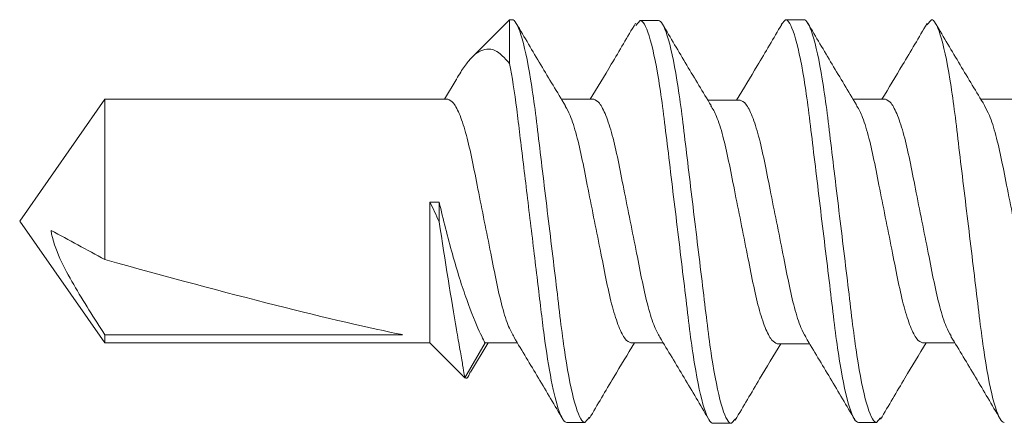
# Model space of a CAD drawing. Units: inches. Extents: x 2 to 27.5, y 2 to 35.
# Drawn here: x 15.4 to 15.7, y 16.3 to 16.5 of the extents above; entities that cross this region are included whole.
import ezdxf

# ---------------------------------------------------------------- set-up
doc = ezdxf.new("R2010")
doc.units = ezdxf.units.IN
doc.header["$MEASUREMENT"] = 0
doc.layers.add('A-SCREW', color=251, linetype='Continuous', lineweight=0)

# ---------------------------------------------------------------- blocks, each defined once
blk = doc.blocks.new('1in SCREW')
at = {"layer": 'A-SCREW', "color": 252, "lineweight": 0}
for p, q in [((0.04172, -0.65325), (0.04172, -0.66429)), ((-0.04172, -0.68425), (-0.04172, -0.67321)), ((0.06726, -0.68276), (0.069, -0.68125)), ((0.04172, -0.697), (0.04172, -0.70805)), ((-0.069, -0.7), (-0.06742, -0.69863)), ((-0.069, -0.7), (-0.069, -0.70625)), ((-0.04202, -0.73405), (-0.04202, -0.72301)), ((0.069, -0.73125), (0.069, -0.725)), ((0.06733, -0.7327), (0.069, -0.73125)), ((-0.0693, -0.7498), (-0.06772, -0.74843)), ((0.04142, -0.7468), (0.04142, -0.75785)), ((-0.0693, -0.7498), (-0.0693, -0.75605)), ((-0.04172, -0.78421), (-0.04172, -0.77316)), ((0.0687, -0.78105), (0.0687, -0.7748)), ((0.06703, -0.78251), (0.0687, -0.78105)), ((-0.069, -0.79996), (-0.06725, -0.79845)), ((0.04172, -0.79696), (0.04172, -0.80801)), ((-0.069, -0.79996), (-0.069, -0.80621)), ((-0.04172, -0.83421), (-0.04172, -0.82316)), ((0.05397, -0.82581), (0.069, -0.82581)), ((0.069, -0.82581), (0.05619, -0.83862)), ((0.069, -0.82581), (0.069, -0.82496)), ((-0.05175, -0.83925), (-0.04172, -0.83309)), ((-0.05369, -0.84112), (-0.04172, -0.83421)), ((-0.04172, -0.85309), (-0.05369, -0.84112)), ((0.04844, -0.84412), (0.04172, -0.84817)), ((0.04172, -0.84696), (0.04172, -0.9645)), ((0.00651, -0.84996), (-0.00025, -0.84996)), ((0.00651, -0.85309), (0.00651, -0.84996)), ((-0.04172, -0.9645), (-0.04172, -0.85309)), ((0.00651, -0.85309), (-0.04172, -0.85309)), ((-0.03893, -0.86249), (-0.03893, -0.9645)), ((0, -0.99371), (-0.04172, -0.9645)), ((-0.03893, -0.9645), (-0.04172, -0.9645)), ((0.04172, -0.9645), (-0.01319, -0.9645)), ((0.04172, -0.9645), (0, -0.99371))]:
    blk.add_line(p, q, dxfattribs=at)
at = {"layer": 'A-SCREW', "color": 252, "lineweight": 0, "extrusion": (0, 0, -1)}
blk.add_ellipse((0, -0.98442), major_axis=(0.04113, -0.14297), ratio=0.048755, start_param=1.724549, end_param=2.605956, dxfattribs=at)
at = {"layer": 'A-SCREW', "color": 252, "lineweight": 0}
for points, knots in [([(0.03945, -0.66306), (0.03847, -0.66249), (0.03626, -0.66118), (0.02975, -0.65913), (0.02111, -0.65717), (0.01097, -0.6552), (0, -0.653), (-0.01097, -0.6508), (-0.02109, -0.64883), (-0.02981, -0.64687), (-0.03652, -0.64467), (-0.0409, -0.64246), (-0.04145, -0.64115), (-0.04172, -0.6405)], [0, 0, 0, 0, 0.074173, 0.168477, 0.259338, 0.3502, 0.444504, 0.538807, 0.629669, 0.720531, 0.814835, 0.909138, 1, 1, 1, 1]), ([(0.069, -0.68125), (0.069, -0.68035), (0.06732, -0.6793), (0.06033, -0.67709), (0.05502, -0.67595), (0.04534, -0.67436), (0.04184, -0.67385), (0.03455, -0.67291), (0.03075, -0.67246), (0.01846, -0.67098), (0.00924, -0.66987), (-0.00924, -0.66763), (-0.01846, -0.66652), (-0.03075, -0.66504), (-0.03455, -0.66459), (-0.04184, -0.66365), (-0.04534, -0.66314), (-0.05502, -0.66155), (-0.06033, -0.66041), (-0.06732, -0.6582), (-0.069, -0.65715), (-0.069, -0.65625)], [0, 0, 0, 0, 0.125, 0.125, 0.25, 0.25, 0.3125, 0.3125, 0.375, 0.375, 0.5, 0.5, 0.625, 0.625, 0.6875, 0.6875, 0.75, 0.75, 0.875, 0.875, 1, 1, 1, 1]), ([(-0.03954, -0.67452), (-0.0442, -0.67171), (-0.05357, -0.66605), (-0.06299, -0.66049), (-0.06773, -0.6577)], [0, 0, 0, 0, 0.4971517, 1, 1, 1, 1]), ([(0.03961, -0.66302), (0.04425, -0.66583), (0.05357, -0.67146), (0.06297, -0.67699), (0.06769, -0.67977)], [0, 0, 0, 0, 0.497468, 1, 1, 1, 1]), ([(-0.03936, -0.67449), (-0.03841, -0.67504), (-0.03621, -0.67633), (-0.02975, -0.67837), (-0.02111, -0.68033), (-0.01097, -0.6823), (0, -0.6845), (0.01097, -0.6867), (0.02109, -0.68867), (0.02981, -0.69063), (0.03652, -0.69283), (0.0409, -0.69504), (0.04145, -0.69635), (0.04172, -0.697)], [0, 0, 0, 0, 0.072412, 0.166895, 0.25793, 0.348964, 0.443447, 0.53793, 0.628965, 0.72, 0.814482, 0.908965, 1, 1, 1, 1]), ([(-0.06791, -0.69866), (-0.0632, -0.69588), (-0.05445, -0.69072), (-0.04574, -0.68547), (-0.04172, -0.68305)], [0, 0, 0, 0, 0.538543, 1, 1, 1, 1]), ([(0.03979, -0.70699), (0.03872, -0.70635), (0.03642, -0.705), (0.02976, -0.70288), (0.0211, -0.70092), (0.01097, -0.69895), (0, -0.69675), (-0.01097, -0.69455), (-0.02109, -0.69258), (-0.02981, -0.69062), (-0.03652, -0.68842), (-0.0409, -0.68621), (-0.04145, -0.6849), (-0.04172, -0.68425)], [0, 0, 0, 0, 0.081206, 0.174793, 0.264965, 0.355137, 0.448724, 0.542311, 0.632482, 0.722654, 0.816241, 0.909828, 1, 1, 1, 1]), ([(0.06768, -0.68273), (0.06294, -0.68552), (0.05426, -0.69063), (0.04564, -0.69584), (0.04172, -0.69821)], [0, 0, 0, 0, 0.545758, 1, 1, 1, 1]), ([(0.069, -0.725), (0.069, -0.7241), (0.06732, -0.72305), (0.06033, -0.72084), (0.05502, -0.7197), (0.04534, -0.71811), (0.04184, -0.7176), (0.03455, -0.71666), (0.03075, -0.71621), (0.01846, -0.71473), (0.00924, -0.71362), (-0.00924, -0.71138), (-0.01846, -0.71027), (-0.03075, -0.70879), (-0.03455, -0.70834), (-0.04184, -0.7074), (-0.04534, -0.70689), (-0.05502, -0.7053), (-0.06033, -0.70416), (-0.06732, -0.70195), (-0.069, -0.7009), (-0.069, -0.7)], [0, 0, 0, 0, 0.125, 0.125, 0.25, 0.25, 0.3125, 0.3125, 0.375, 0.375, 0.5, 0.5, 0.625, 0.625, 0.6875, 0.6875, 0.75, 0.75, 0.875, 0.875, 1, 1, 1, 1]), ([(0.069, -0.73125), (0.069, -0.73035), (0.06732, -0.7293), (0.06033, -0.72709), (0.05502, -0.72595), (0.04534, -0.72436), (0.04184, -0.72385), (0.03455, -0.72291), (0.03075, -0.72246), (0.01846, -0.72098), (0.00924, -0.71987), (-0.00924, -0.71763), (-0.01846, -0.71652), (-0.03075, -0.71504), (-0.03455, -0.71459), (-0.04184, -0.71365), (-0.04534, -0.71314), (-0.05502, -0.71155), (-0.06033, -0.71041), (-0.06732, -0.7082), (-0.069, -0.70715), (-0.069, -0.70625)], [0, 0, 0, 0, 0.125, 0.125, 0.25, 0.25, 0.3125, 0.3125, 0.375, 0.375, 0.5, 0.5, 0.625, 0.625, 0.6875, 0.6875, 0.75, 0.75, 0.875, 0.875, 1, 1, 1, 1]), ([(-0.03984, -0.72432), (-0.0445, -0.72151), (-0.05387, -0.71585), (-0.06329, -0.7103), (-0.06803, -0.70751)], [0, 0, 0, 0, 0.4971517, 1, 1, 1, 1]), ([(0.03988, -0.70695), (0.04449, -0.70973), (0.05374, -0.7153), (0.06308, -0.7208), (0.06776, -0.72357)], [0, 0, 0, 0, 0.498054, 1, 1, 1, 1]), ([(-0.03966, -0.72429), (-0.03871, -0.72485), (-0.03651, -0.72613), (-0.03005, -0.72818), (-0.02141, -0.73014), (-0.01127, -0.7321), (-0.0003, -0.7343), (0.01067, -0.73651), (0.02079, -0.73847), (0.02951, -0.74043), (0.03622, -0.74264), (0.0406, -0.74484), (0.04115, -0.74616), (0.04142, -0.7468)], [0, 0, 0, 0, 0.072412, 0.166895, 0.25793, 0.348964, 0.443447, 0.53793, 0.628965, 0.72, 0.814482, 0.908965, 1, 1, 1, 1]), ([(-0.06821, -0.74846), (-0.0635, -0.74568), (-0.05475, -0.74052), (-0.04604, -0.73527), (-0.04202, -0.73285)], [0, 0, 0, 0, 0.538543, 1, 1, 1, 1]), ([(0.03949, -0.75679), (0.03842, -0.75616), (0.03612, -0.7548), (0.02946, -0.75268), (0.0208, -0.75072), (0.01067, -0.74876), (-0.0003, -0.74655), (-0.01127, -0.74435), (-0.02139, -0.74239), (-0.03011, -0.74042), (-0.03682, -0.73822), (-0.0412, -0.73602), (-0.04175, -0.7347), (-0.04202, -0.73405)], [0, 0, 0, 0, 0.081206, 0.174793, 0.264965, 0.355137, 0.448724, 0.542311, 0.632482, 0.722654, 0.816241, 0.909828, 1, 1, 1, 1]), ([(0.06738, -0.73254), (0.06264, -0.73533), (0.05396, -0.74044), (0.04534, -0.74564), (0.04142, -0.74801)], [0, 0, 0, 0, 0.545758, 1, 1, 1, 1]), ([(0.0687, -0.7748), (0.0687, -0.7739), (0.06702, -0.77285), (0.06003, -0.77065), (0.05472, -0.7695), (0.04504, -0.76791), (0.04154, -0.76741), (0.03425, -0.76646), (0.03045, -0.76602), (0.01816, -0.76453), (0.00894, -0.76342), (-0.00954, -0.76119), (-0.01876, -0.76007), (-0.03105, -0.75859), (-0.03484, -0.75815), (-0.04214, -0.7572), (-0.04564, -0.75669), (-0.05532, -0.7551), (-0.06063, -0.75396), (-0.06762, -0.75176), (-0.0693, -0.7507), (-0.0693, -0.7498)], [0, 0, 0, 0, 0.125, 0.125, 0.25, 0.25, 0.3125, 0.3125, 0.375, 0.375, 0.5, 0.5, 0.625, 0.625, 0.6875, 0.6875, 0.75, 0.75, 0.875, 0.875, 1, 1, 1, 1]), ([(0.0687, -0.78105), (0.0687, -0.78015), (0.06702, -0.7791), (0.06003, -0.7769), (0.05472, -0.77575), (0.04504, -0.77416), (0.04154, -0.77366), (0.03425, -0.77271), (0.03045, -0.77227), (0.01816, -0.77078), (0.00894, -0.76967), (-0.00954, -0.76744), (-0.01876, -0.76632), (-0.03105, -0.76484), (-0.03484, -0.7644), (-0.04214, -0.76345), (-0.04564, -0.76294), (-0.05532, -0.76135), (-0.06063, -0.76021), (-0.06762, -0.75801), (-0.0693, -0.75695), (-0.0693, -0.75605)], [0, 0, 0, 0, 0.125, 0.125, 0.25, 0.25, 0.3125, 0.3125, 0.375, 0.375, 0.5, 0.5, 0.625, 0.625, 0.6875, 0.6875, 0.75, 0.75, 0.875, 0.875, 1, 1, 1, 1]), ([(-0.03984, -0.77429), (-0.04444, -0.77152), (-0.05366, -0.76596), (-0.06299, -0.76046), (-0.06767, -0.75771)], [0, 0, 0, 0, 0.498181, 1, 1, 1, 1]), ([(0.03958, -0.75675), (0.04419, -0.75953), (0.05344, -0.76511), (0.06278, -0.77061), (0.06746, -0.77337)], [0, 0, 0, 0, 0.498054, 1, 1, 1, 1]), ([(-0.03973, -0.77426), (-0.03868, -0.77488), (-0.03639, -0.77623), (-0.02976, -0.77834), (-0.0211, -0.7803), (-0.01097, -0.78226), (0, -0.78446), (0.01097, -0.78667), (0.02109, -0.78863), (0.02981, -0.79059), (0.03652, -0.7928), (0.0409, -0.795), (0.04145, -0.79632), (0.04172, -0.79696)], [0, 0, 0, 0, 0.0800621, 0.1737658, 0.2640497, 0.3543336, 0.4480373, 0.5417409, 0.6320248, 0.7223088, 0.8160124, 0.9097161, 1, 1, 1, 1]), ([(0.06778, -0.78264), (0.06309, -0.7854), (0.05437, -0.79054), (0.04572, -0.79575), (0.04172, -0.79816)], [0, 0, 0, 0, 0.537268, 1, 1, 1, 1]), ([(-0.06767, -0.79847), (-0.06293, -0.79569), (-0.05425, -0.79058), (-0.04564, -0.78537), (-0.04172, -0.78301)], [0, 0, 0, 0, 0.545382, 1, 1, 1, 1]), ([(0.03934, -0.80672), (0.0384, -0.80616), (0.03621, -0.80488), (0.02975, -0.80284), (0.02111, -0.80088), (0.01097, -0.79892), (0, -0.79671), (-0.01097, -0.79451), (-0.02109, -0.79255), (-0.02981, -0.79058), (-0.03652, -0.78838), (-0.0409, -0.78618), (-0.04145, -0.78486), (-0.04172, -0.78421)], [0, 0, 0, 0, 0.0720367, 0.1665578, 0.2576294, 0.3487009, 0.443222, 0.5377431, 0.6288147, 0.7198862, 0.8144073, 0.9089285, 1, 1, 1, 1]), ([(0.069, -0.82496), (0.069, -0.82406), (0.06732, -0.82301), (0.06033, -0.82081), (0.05502, -0.81966), (0.04534, -0.81808), (0.04184, -0.81757), (0.03455, -0.81662), (0.03075, -0.81618), (0.01846, -0.81469), (0.00924, -0.81358), (-0.00924, -0.81135), (-0.01846, -0.81023), (-0.03075, -0.80875), (-0.03455, -0.80831), (-0.04184, -0.80736), (-0.04534, -0.80685), (-0.05502, -0.80527), (-0.06033, -0.80412), (-0.06732, -0.80192), (-0.069, -0.80087), (-0.069, -0.79996)], [0, 0, 0, 0, 0.125, 0.125, 0.25, 0.25, 0.3125, 0.3125, 0.375, 0.375, 0.5, 0.5, 0.625, 0.625, 0.6875, 0.6875, 0.75, 0.75, 0.875, 0.875, 1, 1, 1, 1]), ([(0.05397, -0.82581), (0.04946, -0.82495), (0.04411, -0.82411), (0.0355, -0.82299), (0.03257, -0.82265), (0.0263, -0.82189), (0.02301, -0.82149), (0.01276, -0.82026), (0.00545, -0.81937), (-0.00909, -0.81762), (-0.01631, -0.81675), (-0.02963, -0.81514), (-0.03561, -0.81445), (-0.0468, -0.81291), (-0.05193, -0.81206), (-0.06037, -0.81031), (-0.06366, -0.80942), (-0.06798, -0.80773), (-0.069, -0.80692), (-0.069, -0.80621)], [0, 0, 0, 0, 0.125, 0.125, 0.1875, 0.1875, 0.25, 0.25, 0.375, 0.375, 0.5, 0.5, 0.625, 0.625, 0.75, 0.75, 0.875, 0.875, 1, 1, 1, 1]), ([(-0.03987, -0.82427), (-0.04451, -0.82148), (-0.05382, -0.81586), (-0.0632, -0.81034), (-0.0679, -0.80756)], [0, 0, 0, 0, 0.4976258, 1, 1, 1, 1]), ([(0.03953, -0.80669), (0.04418, -0.8095), (0.05355, -0.81516), (0.06298, -0.82071), (0.06772, -0.8235)], [0, 0, 0, 0, 0.497144, 1, 1, 1, 1]), ([(-0.03977, -0.82424), (-0.03871, -0.82486), (-0.03641, -0.82622), (-0.02976, -0.82834), (-0.0211, -0.8303), (-0.01097, -0.83226), (0, -0.83446), (0.01097, -0.83667), (0.02109, -0.83863), (0.02981, -0.84059), (0.03652, -0.8428), (0.0409, -0.845), (0.04145, -0.84632), (0.04172, -0.84696)], [0, 0, 0, 0, 0.080905, 0.174523, 0.264724, 0.354925, 0.448543, 0.542161, 0.632362, 0.722563, 0.816181, 0.909799, 1, 1, 1, 1]), ([(0.04843, -0.8441), (0.0485, -0.84406), (0.05038, -0.84304), (0.05309, -0.84123), (0.05627, -0.83873), (0.05823, -0.83628), (0.05913, -0.83359), (0.0587, -0.83), (0.05584, -0.82746), (0.05397, -0.82581)], [0, 0, 0, 0, 0.0052045, 0.1395077, 0.2710151, 0.4056137, 0.5566838, 0.7108079, 1, 1, 1, 1]), ([(0.00651, -0.84996), (0.00053, -0.84855), (-0.00556, -0.84701), (-0.01698, -0.8438), (-0.02236, -0.84212), (-0.03142, -0.83891), (-0.03517, -0.83736), (-0.04032, -0.83499), (-0.04172, -0.83421), (-0.04172, -0.83421)], [0, 0, 0, 0, 0.25, 0.25, 0.5, 0.5, 0.75, 0.75, 1, 1, 1, 1]), ([(-0.0517, -0.83933), (-0.05213, -0.83947), (-0.05408, -0.84009), (-0.05386, -0.84067), (-0.05369, -0.84112)], [0, 0, 0, 0, 0.225119, 1, 1, 1, 1]), ([(-0.05369, -0.84112), (-0.05369, -0.84112), (-0.05215, -0.8414), (-0.04787, -0.84215), (-0.04609, -0.84246), (-0.042, -0.84317), (-0.0397, -0.84357), (-0.02696, -0.84573), (-0.01334, -0.84795), (-0.00025, -0.84996)], [0, 0, 0, 0, 0.25, 0.25, 0.375, 0.375, 0.5, 0.5, 1, 1, 1, 1]), ([(-0.00319, -0.98298), (-0.00656, -0.98249), (-0.00972, -0.98131), (-0.0159, -0.9785), (-0.01886, -0.97688), (-0.02762, -0.97183), (-0.03329, -0.96819), (-0.03893, -0.9645)], [0, 0, 0, 0, 0.25, 0.25, 0.5, 0.5, 1, 1, 1, 1])]:
    blk.add_open_spline(points, degree=3, knots=knots, dxfattribs=at)
for points in [[(-0.00025, -0.84996), (0.0021, -0.85101), (0.00435, -0.85205), (0.00651, -0.85309)], [(-0.01319, -0.9645), (-0.00985, -0.97068), (-0.00651, -0.97686), (-0.00319, -0.98298)]]:
    blk.add_open_spline(points, degree=3, dxfattribs=at)

msp = doc.modelspace()

# ---------------------------------------------------------------- block references
at = {"layer": 'A-SCREW', "xscale": -1, "rotation": 270}
msp.add_blockref('1in SCREW', (16.38691, 16.41533), dxfattribs=at)

doc.saveas('drawing.dxf')
